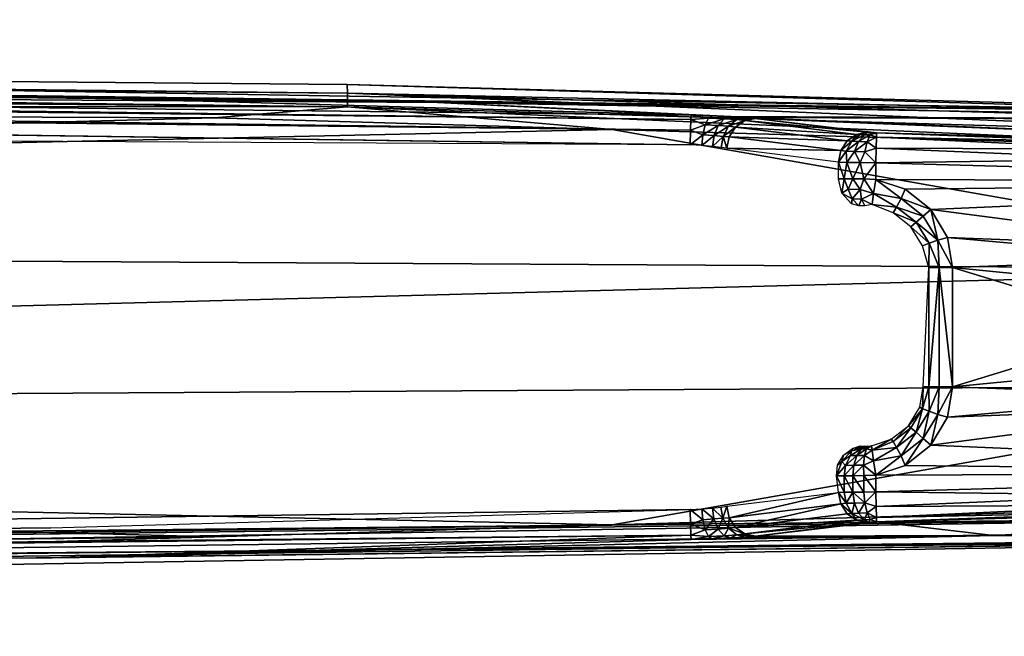
# Model space of a CAD drawing. Units: inches. Extents: x -316 to -161, y 1346 to 1475.
# Drawn here: x -228 to -226, y 1350 to 1351 of the extents above; entities that cross this region are included whole.
import ezdxf

# ---------------------------------------------------------------- set-up
doc = ezdxf.new("R2010")
doc.units = ezdxf.units.IN
doc.header["$MEASUREMENT"] = 0
doc.layers.add('AFUFR-3-FTMT', color=7, linetype='Continuous', true_color=0x7a7a7a)
doc.layers.add('AFUFR-P-T', color=7, linetype='Continuous')
doc.styles.get("Standard").update_dxf_attribs({"font": 'arial.ttf'})

# ---------------------------------------------------------------- blocks, each defined once
blk = doc.blocks.new('3_LKB-MS-3672M')
at = {"layer": 'AFUFR-P-T', "flags": 1}
for tag, height in [('CAPTG', 2.5), ('CAPPN', 0.001), ('CAPMG', 0.001), ('CAPMC', 0.001), ('CAPQT', 0.001), ('CAPDH', 0.001), ('CAPGC', 0.001)]:
    blk.add_attdef(tag, (0, 0), '', height=height, dxfattribs=at)
at = {"layer": 'AFUFR-3-FTMT'}
mesh = blk.add_polyface(dxfattribs=at)
corners = [(15.4757, 12.5846, 4.761), (15.2465, 12.5846, 4.7606), (15.1998, 11.0142, 4.8376), (15.1821, 12.8073, 4.4557), (15.1759, 11.2783, 3.4067), (15.1741, 11.2487, 3.4354), (15.2442, 12.8966, 2.7516), (15.1778, 11.298, 3.3704), (15.2061, 11.5371, 2.7515), (15.5903, 12.0721, 2.6945), (15.4724, 11.6873, 2.6945), (15.5122, 12.093, 2.6945), (15.455, 12.1502, 2.6945), (15.4129, 11.6769, 2.6945), (15.434, 12.2283, 2.6945), (15.3574, 11.6442, 2.6945), (15.3032, 12.8996, 2.6948), (15.3172, 11.5936, 2.6945), (15.2981, 11.5354, 2.6945), (15.1547, 10.4915, 4.8573), (15.2159, 12.5852, 4.7543), (15.1278, 10.4914, 4.839), (15.1901, 12.5851, 4.7365), (15.1732, 12.5843, 4.7101), (15.1105, 10.4906, 4.8114), (15.168, 12.583, 4.6792), (15.2581, 12.0476, 2.6985), (15.2651, 11.5354, 2.6945), (15.2362, 11.5363, 2.7021), (15.2384, 12.0481, 2.7111), (15.2146, 11.5369, 2.7229), (15.2251, 12.0485, 2.7304), (15.3361, 11.5855, 2.6982), (15.3705, 11.6292, 2.698), (15.418, 11.6579, 2.6979), (15.4724, 11.6608, 2.7008), (15.4244, 11.6407, 2.7084), (15.3827, 11.6152, 2.7088), (15.3916, 11.605, 2.7255), (15.4724, 11.64, 2.7183), (15.4292, 11.628, 2.7246), (15.7082, 11.64, 2.7183), (15.7082, 11.6873, 2.6945)]
mesh.append_faces([[corners[k] for k in face] for face in [(0, 1, 2, 2), (3, 4, 5, 5), (4, 6, 7, 7), (7, 6, 8, 8), (9, 10, 11, 11), (11, 10, 12, 12), (12, 10, 13, 13), (14, 13, 15, 15), (16, 15, 17, 17), (16, 17, 18, 18), (19, 1, 20, 20), (21, 22, 23, 23), (24, 23, 25, 25), (26, 27, 28, 28), (26, 28, 29, 29), (29, 28, 30, 30), (29, 30, 31, 31), (31, 30, 8, 8), (32, 15, 33, 33), (33, 15, 34, 34), (34, 15, 13, 13), (34, 13, 10, 10), (10, 35, 34, 34), (34, 35, 36, 36), (34, 36, 37, 37), (37, 36, 38, 38), (35, 39, 36, 36), (36, 39, 40, 40), (36, 40, 38, 38), (34, 37, 33, 33), (41, 39, 35, 35), (42, 35, 10, 10)]], dxfattribs={"vtx2": -1})
mesh = blk.add_polyface(dxfattribs=at)
corners = [(15.1821, 12.8073, 4.4557), (15.2442, 12.8966, 2.7516), (15.1759, 11.2783, 3.4067), (15.1461, 10.6692, 3.7724), (15.168, 12.583, 4.6792), (15.1711, 12.667, 4.6593), (15.1748, 12.7382, 4.6106), (15.1786, 12.7871, 4.5396), (15.455, 12.1502, 2.6945), (15.4129, 11.6769, 2.6945), (15.434, 12.2283, 2.6945), (15.3574, 11.6442, 2.6945), (15.3032, 12.8996, 2.6948), (15.2981, 11.5354, 2.6945), (15.2651, 11.5354, 2.6945), (15.5122, 12.3637, 2.6945), (15.455, 12.3065, 2.6945), (15.2465, 12.5846, 4.7606), (15.4757, 12.5846, 4.761), (15.2508, 12.7308, 4.7164), (15.5902, 12.6929, 4.7361), (15.1976, 12.7769, 4.6509), (15.1802, 12.7585, 4.6314), (15.1935, 12.6892, 4.7115), (15.2243, 12.7885, 4.6642), (15.2204, 12.6955, 4.7284), (15.2159, 12.5852, 4.7543), (15.1901, 12.5851, 4.7365), (15.1732, 12.5843, 4.7101), (15.1761, 12.6788, 4.6863), (15.1278, 10.4914, 4.839), (15.2581, 12.0476, 2.6985), (15.2251, 12.0485, 2.7304), (15.2061, 11.5371, 2.7515), (15.2527, 12.8948, 2.7229), (15.2384, 12.0481, 2.7111), (15.2742, 12.8942, 2.7021)]
mesh.append_faces([[corners[k] for k in face] for face in [(0, 1, 2, 2), (3, 4, 0, 0), (5, 6, 4, 4), (4, 6, 7, 7), (8, 9, 10, 10), (10, 11, 12, 12), (13, 14, 12, 12), (12, 15, 16, 16), (16, 10, 12, 12), (17, 18, 19, 19), (19, 18, 20, 20), (21, 22, 23, 23), (24, 23, 25, 25), (24, 25, 19, 19), (19, 25, 17, 17), (17, 25, 26, 26), (26, 25, 23, 23), (26, 23, 27, 27), (27, 23, 28, 28), (28, 23, 29, 29), (28, 29, 4, 4), (4, 29, 5, 5), (5, 29, 22, 22), (5, 22, 6, 6), (29, 23, 22, 22), (30, 26, 27, 27), (12, 14, 31, 31), (32, 33, 1, 1), (1, 34, 32, 32), (32, 34, 35, 35), (34, 36, 35, 35), (35, 36, 31, 31), (36, 12, 31, 31)]], dxfattribs={"vtx2": -1})
mesh = blk.add_polyface(dxfattribs=at)
corners = [(15.9364, 12.8951, 2.7515), (15.9984, 12.8073, 4.4557), (16.0019, 11.7685, 3.7211), (16.0125, 12.583, 4.6792), (16.0019, 12.7871, 4.5397), (16.0058, 12.7381, 4.6107), (16.0095, 12.6669, 4.6594), (15.9155, 11.5354, 2.6945), (15.8825, 11.5354, 2.6945), (15.8774, 12.8996, 2.6948), (15.8231, 11.6442, 2.6945), (15.7465, 12.2283, 2.6945), (15.3032, 12.8996, 2.6948), (15.5903, 12.3846, 2.6945), (15.5122, 12.3637, 2.6945), (15.7256, 12.3065, 2.6945), (15.6684, 12.3637, 2.6945), (15.4757, 12.5846, 4.761), (15.7049, 12.5846, 4.761), (15.5902, 12.6929, 4.7361), (15.934, 12.5846, 4.7606), (15.9298, 12.7308, 4.7164), (15.9562, 12.7885, 4.6643), (15.9602, 12.6953, 4.7284), (15.9647, 12.5852, 4.7543), (15.9871, 12.689, 4.7115), (15.9905, 12.5851, 4.7365), (16.0073, 12.5843, 4.7101), (16.0044, 12.6786, 4.6863), (16.0004, 12.7585, 4.6314), (15.9829, 12.7768, 4.651), (15.9808, 11.0142, 4.8376), (15.9222, 12.0571, 2.6985), (15.9063, 12.8997, 2.7023), (15.9419, 12.0577, 2.7111), (15.9278, 12.8986, 2.7231), (15.9552, 12.058, 2.7304)]
mesh.append_faces([[corners[k] for k in face] for face in [(0, 1, 2, 2), (2, 1, 3, 3), (3, 4, 5, 5), (5, 6, 3, 3), (7, 8, 9, 9), (9, 10, 11, 11), (12, 13, 14, 14), (11, 15, 9, 9), (9, 15, 16, 16), (9, 16, 13, 13), (17, 18, 19, 19), (19, 18, 20, 20), (19, 20, 21, 21), (22, 21, 23, 23), (23, 21, 20, 20), (23, 20, 24, 24), (23, 24, 25, 25), (25, 24, 26, 26), (25, 26, 27, 27), (25, 27, 28, 28), (28, 27, 3, 3), (28, 3, 6, 6), (28, 6, 29, 29), (29, 6, 5, 5), (25, 28, 29, 29), (23, 25, 30, 30), (20, 31, 24, 24), (7, 9, 32, 32), (32, 9, 33, 33), (32, 33, 34, 34), (34, 33, 35, 35), (34, 35, 36, 36), (36, 35, 0, 0)]], dxfattribs={"vtx2": -1})
mesh = blk.add_polyface(dxfattribs=at)
corners = [(15.934, 12.5846, 4.7606), (15.7049, 12.5846, 4.761), (15.9808, 11.0142, 4.8376), (15.9364, 12.8951, 2.7515), (16.0019, 11.7685, 3.7211), (15.9745, 11.5371, 2.7515), (15.8774, 12.8996, 2.6948), (15.8825, 11.5354, 2.6945), (15.8633, 11.5936, 2.6945), (15.8231, 11.6442, 2.6945), (15.7465, 12.2283, 2.6945), (15.7677, 11.6769, 2.6945), (15.7256, 12.1502, 2.6945), (15.7082, 11.6873, 2.6945), (15.6684, 12.093, 2.6945), (15.5903, 12.0721, 2.6945), (15.4724, 11.6873, 2.6945), (15.9552, 12.058, 2.7304), (15.9659, 11.5369, 2.7229), (15.9419, 12.0577, 2.7111), (15.9444, 11.5363, 2.7021), (15.9222, 12.0571, 2.6985), (15.9155, 11.5354, 2.6945), (15.7082, 11.6292, 2.7433), (15.4724, 11.64, 2.7183), (15.7082, 11.64, 2.7183), (15.4724, 11.6608, 2.7008), (15.7082, 11.6608, 2.7008), (15.7479, 11.6222, 2.7433), (15.7514, 11.628, 2.7246), (15.7561, 11.6407, 2.7084), (15.7626, 11.6579, 2.6979), (15.8101, 11.6292, 2.698), (15.7978, 11.6152, 2.7088), (15.7848, 11.6002, 2.7447)]
mesh.append_faces([[corners[k] for k in face] for face in [(0, 1, 2, 2), (3, 4, 5, 5), (6, 7, 8, 8), (6, 8, 9, 9), (10, 9, 11, 11), (10, 11, 12, 12), (12, 11, 13, 13), (12, 13, 14, 14), (14, 13, 15, 15), (15, 13, 16, 16), (17, 3, 5, 5), (5, 18, 17, 17), (17, 18, 19, 19), (18, 20, 19, 19), (19, 20, 21, 21), (20, 22, 21, 21), (23, 24, 25, 25), (25, 26, 27, 27), (27, 26, 13, 13), (28, 23, 29, 29), (29, 23, 25, 25), (29, 25, 30, 30), (30, 25, 27, 27), (30, 27, 31, 31), (31, 27, 13, 13), (31, 13, 11, 11), (11, 9, 31, 31), (31, 9, 32, 32), (31, 32, 30, 30), (30, 32, 33, 33), (30, 33, 29, 29), (9, 8, 32, 32), (34, 28, 29, 29)]], dxfattribs={"vtx2": -1})
mesh = blk.add_polyface(dxfattribs=at)
corners = [(15.1778, 11.298, 3.3704), (15.2061, 11.5371, 2.7515), (15.2051, 11.5186, 2.7645), (15.1821, 12.8073, 4.4557), (15.1741, 11.2487, 3.4354), (15.1461, 10.6692, 3.7724), (15.2645, 11.4782, 2.7192), (15.2967, 11.473, 2.7254), (15.2641, 11.4615, 2.7463), (15.2968, 11.4615, 2.7463), (15.2349, 11.2296, 3.373), (15.2132, 11.2335, 3.3747), (15.2367, 11.2409, 3.3523), (15.214, 11.2455, 3.353), (15.1947, 11.258, 3.3567), (15.1932, 11.2445, 3.382), (15.182, 11.2765, 3.3628), (15.1801, 11.2609, 3.3937), (15.1759, 11.2783, 3.4067), (15.1784, 11.236, 3.418), (15.1916, 11.224, 3.4023), (15.2413, 11.4661, 2.747), (15.2221, 11.4786, 2.7507), (15.2093, 11.4971, 2.7568), (15.2426, 11.4769, 2.7271), (15.3175, 11.4806, 2.7221), (15.3251, 11.4684, 2.7483), (15.8555, 11.4684, 2.7483), (15.8438, 11.4852, 2.735), (15.8631, 11.4759, 2.7277), (15.8429, 11.4716, 2.7658), (15.8341, 11.4873, 2.7548), (15.8624, 11.4599, 2.762), (15.8836, 11.4579, 2.7561)]
mesh.append_faces([[corners[k] for k in face] for face in [(0, 1, 2, 2), (3, 4, 5, 5), (6, 7, 8, 8), (8, 7, 9, 9), (10, 11, 12, 12), (12, 11, 13, 13), (13, 11, 14, 14), (14, 11, 15, 15), (14, 15, 16, 16), (16, 15, 17, 17), (16, 17, 0, 0), (0, 17, 18, 18), (18, 17, 19, 19), (18, 19, 4, 4), (17, 15, 20, 20), (17, 20, 19, 19), (8, 12, 21, 21), (21, 12, 13, 13), (21, 13, 22, 22), (22, 13, 14, 14), (22, 14, 23, 23), (23, 14, 16, 16), (23, 16, 2, 2), (2, 16, 0, 0), (6, 8, 24, 24), (24, 8, 21, 21), (25, 26, 7, 7), (26, 9, 7, 7), (27, 28, 29, 29), (30, 31, 27, 27), (30, 27, 32, 32), (32, 27, 33, 33)]], dxfattribs={"vtx2": -1})
mesh = blk.add_polyface(dxfattribs=at)
corners = [(15.1785, 1.4982, 3.4837), (15.0866, 1.1147, 3.4902), (15.23, 11.1683, 3.4041), (15.1056, 2.5176, 3.4703), (15.9808, 11.0142, 4.8376), (15.7049, 12.5846, 4.761), (15.7717, 1.3802, 5.0654), (16.0276, 9.4437, 4.9143), (16.0525, 3.6584, 4.9526), (15.4757, 12.5846, 4.761), (15.4116, 1.3802, 5.0654), (15.1764, 10.2289, 4.876), (15.1543, 4.4437, 4.9143), (15.1461, 10.6692, 3.7724), (15.1349, 9.9075, 3.4826), (15.1001, 3.6441, 3.5042), (15.0496, 2.3783, 3.932), (14.9826, 1.3012, 4.984), (15.168, 12.583, 4.6792), (16.085, 4.0202, 3.8552), (16.0833, 3.6441, 3.5042), (16.0457, 9.9075, 3.4826), (15.0496, 3.3965, 4.9135), (15.1309, 3.6584, 4.9526), (15.0937, 3.3974, 4.9594), (15.1547, 10.4915, 4.8573), (15.0668, 3.3973, 4.9411), (15.1278, 10.4914, 4.839), (16.2007, 1.3012, 4.984), (16.0125, 12.583, 4.6792), (16.1182, 3.92, 4.888), (16.0073, 12.5843, 4.7101), (16.1009, 3.9208, 4.9157), (15.9647, 12.5852, 4.7543), (16.074, 3.9209, 4.934), (16.0042, 10.2289, 4.876), (16.0759, 2.8732, 4.9907), (15.0726, 2.5191, 3.5022), (15.171, 11.1709, 3.4611), (15.1796, 11.1702, 3.4324), (15.0859, 2.5184, 3.4829), (15.2011, 11.1692, 3.4117), (15.9867, 9.9049, 3.4256), (15.9505, 11.1683, 3.4041), (16.0626, 3.0472, 3.4613), (15.9795, 11.1692, 3.4117), (16.0823, 3.0479, 3.4739), (16.001, 11.1702, 3.4324), (16.0956, 3.0487, 3.4931), (16.0243, 3.6415, 3.4472)]
mesh.append_faces([[corners[k] for k in face] for face in [(0, 1, 2, 2), (2, 1, 3, 3), (4, 5, 6, 6), (7, 6, 8, 8), (5, 9, 6, 6), (6, 9, 10, 10), (11, 12, 10, 10), (13, 14, 15, 15), (13, 15, 16, 16), (16, 17, 18, 18), (19, 20, 21, 21), (22, 18, 17, 17), (23, 12, 24, 24), (24, 12, 25, 25), (24, 25, 26, 26), (26, 27, 22, 22), (28, 29, 30, 30), (30, 31, 32, 32), (33, 34, 32, 32), (4, 35, 34, 34), (34, 7, 8, 8), (8, 36, 34, 34), (37, 15, 14, 14), (38, 39, 37, 37), (37, 39, 40, 40), (39, 41, 40, 40), (40, 41, 3, 3), (41, 2, 3, 3), (42, 43, 44, 44), (44, 45, 46, 46), (46, 47, 48, 48), (48, 21, 20, 20), (44, 49, 42, 42)]], dxfattribs={"vtx2": -1})
mesh = blk.add_polyface(dxfattribs=at)
corners = [(15.9808, 11.0142, 4.8376), (15.7717, 1.3802, 5.0654), (16.0042, 10.2289, 4.876), (16.0276, 9.4437, 4.9143), (15.4116, 1.3802, 5.0654), (15.4757, 12.5846, 4.761), (15.1998, 11.0142, 4.8376), (15.1764, 10.2289, 4.876), (15.1461, 10.6692, 3.7724), (15.1741, 11.2487, 3.4354), (15.1724, 11.2118, 3.4541), (15.171, 11.1709, 3.4611), (15.1349, 9.9075, 3.4826), (15.0496, 2.3783, 3.932), (15.168, 12.583, 4.6792), (16.2007, 1.3012, 4.984), (16.085, 4.0202, 3.8552), (16.0125, 12.583, 4.6792), (16.0457, 9.9075, 3.4826), (16.0019, 11.7685, 3.7211), (16.0095, 11.1709, 3.4611), (15.2465, 12.5846, 4.7606), (15.1547, 10.4915, 4.8573), (15.2159, 12.5852, 4.7543), (15.1278, 10.4914, 4.839), (15.1732, 12.5843, 4.7101), (15.1105, 10.4906, 4.8114), (15.0496, 3.3965, 4.9135), (15.0668, 3.3973, 4.9411), (15.1543, 4.4437, 4.9143), (16.1182, 3.92, 4.888), (16.0073, 12.5843, 4.7101), (16.1009, 3.9208, 4.9157), (15.9905, 12.5851, 4.7365), (15.9647, 12.5852, 4.7543), (16.074, 3.9209, 4.934), (15.0726, 2.5191, 3.5022), (15.21, 11.1937, 3.4037), (15.23, 11.1683, 3.4041), (15.2011, 11.1692, 3.4117), (15.9505, 11.1683, 3.4041), (15.9706, 11.1935, 3.4038), (15.9795, 11.1692, 3.4117), (15.9904, 11.1982, 3.4156), (16.001, 11.1702, 3.4324), (16.0626, 3.0472, 3.4613), (16.0823, 3.0479, 3.4739), (16.0956, 3.0487, 3.4931)]
mesh.append_faces([[corners[k] for k in face] for face in [(0, 1, 2, 2), (2, 1, 3, 3), (4, 5, 6, 6), (4, 6, 7, 7), (8, 9, 10, 10), (8, 10, 11, 11), (11, 12, 8, 8), (13, 14, 8, 8), (15, 16, 17, 17), (17, 16, 18, 18), (19, 18, 20, 20), (6, 21, 22, 22), (22, 23, 24, 24), (24, 25, 26, 26), (26, 14, 27, 27), (28, 22, 24, 24), (27, 24, 26, 26), (29, 7, 22, 22), (22, 7, 6, 6), (30, 17, 31, 31), (32, 31, 33, 33), (32, 33, 34, 34), (34, 0, 35, 35), (35, 2, 3, 3), (36, 12, 11, 11), (37, 38, 39, 39), (40, 41, 42, 42), (42, 43, 44, 44), (45, 40, 42, 42), (46, 42, 44, 44), (47, 44, 18, 18), (44, 20, 18, 18)]], dxfattribs={"vtx2": -1})
mesh = blk.add_polyface(dxfattribs=at)
corners = [(16.0125, 12.583, 4.6792), (16.0457, 9.9075, 3.4826), (16.0019, 11.7685, 3.7211), (16.0082, 11.2116, 3.4542), (16.0065, 11.2485, 3.4356), (15.9755, 11.5186, 2.7645), (15.9752, 11.5215, 2.7592), (15.9745, 11.5371, 2.7515), (15.9162, 11.4731, 2.7252), (15.8838, 11.4731, 2.7252), (15.9159, 11.4903, 2.7087), (15.8837, 11.4904, 2.7087), (15.9157, 11.5118, 2.6982), (15.8832, 11.5118, 2.6982), (15.9155, 11.5354, 2.6945), (15.9371, 11.5138, 2.7018), (15.9444, 11.5363, 2.7021), (15.9569, 11.5183, 2.7137), (15.9659, 11.5369, 2.7229), (15.9701, 11.5246, 2.7321), (15.9706, 11.5133, 2.7375), (15.9574, 11.5016, 2.7217), (15.9375, 11.4934, 2.7115), (15.9379, 11.4769, 2.727), (15.9392, 11.4661, 2.747), (15.9579, 11.4879, 2.7343), (15.9585, 11.4786, 2.7507), (15.9712, 11.4971, 2.7568)]
mesh.append_faces([[corners[k] for k in face] for face in [(0, 1, 2, 2), (3, 4, 2, 2), (5, 6, 7, 7), (8, 9, 10, 10), (10, 9, 11, 11), (10, 11, 12, 12), (12, 11, 13, 13), (12, 13, 14, 14), (12, 14, 15, 15), (15, 14, 16, 16), (15, 16, 17, 17), (17, 16, 18, 18), (17, 18, 19, 19), (19, 18, 7, 7), (7, 6, 19, 19), (19, 6, 20, 20), (19, 20, 17, 17), (17, 20, 21, 21), (17, 21, 15, 15), (15, 21, 22, 22), (15, 22, 10, 10), (10, 22, 23, 23), (10, 23, 8, 8), (24, 23, 25, 25), (24, 25, 26, 26), (26, 25, 27, 27), (27, 25, 20, 20), (27, 20, 5, 5), (5, 20, 6, 6), (10, 12, 15, 15), (25, 23, 22, 22), (25, 22, 21, 21), (20, 25, 21, 21)]], dxfattribs={"vtx2": -1})
mesh = blk.add_polyface(dxfattribs=at)
corners = [(15.9745, 11.5371, 2.7515), (16.0019, 11.7685, 3.7211), (16.0028, 11.298, 3.3704), (15.9755, 11.5186, 2.7645), (16.0095, 11.1709, 3.4611), (16.0082, 11.2116, 3.4542), (16.0065, 11.2485, 3.4356), (16.0046, 11.2781, 3.4069), (15.9165, 11.4615, 2.7463), (15.8836, 11.4579, 2.7561), (15.9162, 11.4731, 2.7252), (15.8838, 11.4731, 2.7252), (15.9379, 11.4769, 2.727), (15.9392, 11.4661, 2.747), (15.9438, 11.2409, 3.3523), (15.9666, 11.2455, 3.353), (15.9858, 11.258, 3.3567), (15.9585, 11.4786, 2.7507), (15.9712, 11.4971, 2.7568), (15.9986, 11.2765, 3.3628), (15.9456, 11.2295, 3.3731), (15.9674, 11.2334, 3.3749), (15.9874, 11.2444, 3.3821), (16.0005, 11.2607, 3.3938), (16.0021, 11.2358, 3.4181), (15.9889, 11.2239, 3.4024), (15.8555, 11.4684, 2.7483), (15.8631, 11.4759, 2.7277)]
mesh.append_faces([[corners[k] for k in face] for face in [(0, 1, 2, 2), (0, 2, 3, 3), (1, 4, 5, 5), (1, 6, 7, 7), (1, 7, 2, 2), (8, 9, 10, 10), (10, 9, 11, 11), (10, 12, 8, 8), (8, 12, 13, 13), (14, 8, 15, 15), (15, 8, 13, 13), (15, 13, 16, 16), (16, 13, 17, 17), (16, 17, 18, 18), (16, 18, 19, 19), (19, 18, 3, 3), (19, 3, 2, 2), (20, 14, 21, 21), (21, 14, 15, 15), (21, 15, 22, 22), (22, 15, 16, 16), (22, 16, 19, 19), (22, 19, 23, 23), (23, 19, 2, 2), (23, 2, 7, 7), (7, 6, 23, 23), (23, 6, 24, 24), (23, 24, 22, 22), (22, 24, 25, 25), (22, 25, 21, 21), (5, 24, 6, 6), (26, 27, 9, 9), (9, 27, 11, 11)]], dxfattribs={"vtx2": -1})
mesh = blk.add_polyface(dxfattribs=at)
corners = [(15.3501, 11.502, 2.7432), (15.3465, 11.4873, 2.7548), (15.3367, 11.489, 2.7305), (15.3251, 11.4684, 2.7483), (15.3175, 11.4806, 2.7221), (15.2969, 11.4902, 2.7088), (15.3178, 11.5043, 2.705), (15.2973, 11.5117, 2.6982), (15.3263, 11.5312, 2.7019), (15.2981, 11.5354, 2.6945), (15.3369, 11.5075, 2.7164), (15.3475, 11.528, 2.7222), (15.3503, 11.5137, 2.7335), (15.3645, 11.5699, 2.7272), (15.3527, 11.5764, 2.7096), (15.3361, 11.5855, 2.6982), (15.3172, 11.5936, 2.6945), (15.3574, 11.6442, 2.6945), (15.3705, 11.6292, 2.698), (15.3827, 11.6152, 2.7088), (15.3916, 11.605, 2.7255), (15.7514, 11.628, 2.7246), (15.7978, 11.6152, 2.7088), (15.789, 11.605, 2.7255), (15.7848, 11.6002, 2.7447), (15.816, 11.5699, 2.7272), (15.8115, 11.566, 2.7472), (15.833, 11.528, 2.7222), (15.8242, 11.5267, 2.7503), (15.8101, 11.6292, 2.698), (15.8445, 11.5855, 2.6982), (15.8278, 11.5764, 2.7096)]
mesh.append_faces([[corners[k] for k in face] for face in [(0, 1, 2, 2), (2, 1, 3, 3), (2, 3, 4, 4), (4, 5, 6, 6), (6, 7, 8, 8), (8, 7, 9, 9), (6, 8, 10, 10), (10, 8, 11, 11), (10, 11, 12, 12), (12, 0, 10, 10), (10, 0, 2, 2), (10, 2, 6, 6), (6, 2, 4, 4), (13, 11, 14, 14), (14, 11, 8, 8), (14, 8, 15, 15), (15, 8, 9, 9), (15, 9, 16, 16), (16, 17, 15, 15), (15, 18, 14, 14), (14, 18, 19, 19), (14, 19, 13, 13), (13, 19, 20, 20), (21, 22, 23, 23), (21, 23, 24, 24), (24, 23, 25, 25), (24, 25, 26, 26), (26, 25, 27, 27), (26, 27, 28, 28), (29, 30, 22, 22), (22, 31, 23, 23), (23, 31, 25, 25), (31, 27, 25, 25)]], dxfattribs={"vtx2": -1})
mesh = blk.add_polyface(dxfattribs=at)
corners = [(15.9155, 11.5354, 2.6945), (15.8832, 11.5118, 2.6982), (15.8825, 11.5354, 2.6945), (15.8101, 11.6292, 2.698), (15.8633, 11.5936, 2.6945), (15.8445, 11.5855, 2.6982), (15.7978, 11.6152, 2.7088), (15.8278, 11.5764, 2.7096), (15.8542, 11.5312, 2.7019), (15.833, 11.528, 2.7222), (15.8301, 11.5171, 2.7319), (15.8242, 11.5267, 2.7503), (15.8434, 11.5129, 2.7142), (15.8626, 11.5111, 2.7023), (15.8837, 11.4904, 2.7087), (15.863, 11.4918, 2.7123), (15.8438, 11.4977, 2.7224), (15.8304, 11.5075, 2.7377), (15.8249, 11.5181, 2.7552), (15.8249, 11.5134, 2.7642), (15.8341, 11.4873, 2.7548), (15.8438, 11.4852, 2.735), (15.8555, 11.4684, 2.7483), (15.8838, 11.4731, 2.7252), (15.8631, 11.4759, 2.7277), (15.8296, 11.4894, 2.772), (15.8429, 11.4716, 2.7658), (15.8242, 11.5045, 2.7939)]
mesh.append_faces([[corners[k] for k in face] for face in [(0, 1, 2, 2), (3, 4, 5, 5), (6, 5, 7, 7), (4, 2, 5, 5), (5, 2, 8, 8), (5, 8, 7, 7), (7, 8, 9, 9), (10, 11, 9, 9), (10, 9, 12, 12), (12, 9, 8, 8), (12, 8, 13, 13), (13, 8, 2, 2), (13, 2, 1, 1), (1, 14, 13, 13), (13, 14, 15, 15), (13, 15, 12, 12), (12, 15, 16, 16), (12, 16, 10, 10), (10, 16, 17, 17), (10, 17, 11, 11), (11, 17, 18, 18), (18, 17, 19, 19), (19, 17, 20, 20), (20, 17, 21, 21), (20, 21, 22, 22), (23, 24, 15, 15), (23, 15, 14, 14), (21, 17, 16, 16), (24, 21, 16, 16), (24, 16, 15, 15), (25, 19, 20, 20), (25, 20, 26, 26), (27, 19, 25, 25)]], dxfattribs={"vtx2": -1})
mesh = blk.add_polyface(dxfattribs=at)
corners = [(15.2981, 11.5354, 2.6945), (15.2973, 11.5117, 2.6982), (15.2651, 11.5354, 2.6945), (15.2648, 11.5043, 2.701), (15.2969, 11.4902, 2.7088), (15.2645, 11.4782, 2.7192), (15.2967, 11.473, 2.7254), (15.2426, 11.4769, 2.7271), (15.2413, 11.4661, 2.747), (15.2226, 11.4879, 2.7344), (15.2221, 11.4786, 2.7507), (15.2093, 11.4971, 2.7568), (15.2095, 11.5041, 2.7461), (15.2051, 11.5186, 2.7645), (15.21, 11.5133, 2.7376), (15.2061, 11.5371, 2.7515), (15.2104, 11.5246, 2.7321), (15.2146, 11.5369, 2.7229), (15.2237, 11.5182, 2.7137), (15.2362, 11.5363, 2.7021), (15.2434, 11.5137, 2.7018), (15.2431, 11.4933, 2.7116), (15.2232, 11.5015, 2.7217), (15.3175, 11.4806, 2.7221), (15.3178, 11.5043, 2.705)]
mesh.append_faces([[corners[k] for k in face] for face in [(0, 1, 2, 2), (2, 1, 3, 3), (3, 1, 4, 4), (3, 4, 5, 5), (5, 4, 6, 6), (7, 8, 9, 9), (9, 8, 10, 10), (9, 10, 11, 11), (9, 11, 12, 12), (12, 11, 13, 13), (12, 13, 14, 14), (14, 13, 15, 15), (14, 15, 16, 16), (16, 15, 17, 17), (16, 17, 18, 18), (18, 17, 19, 19), (18, 19, 20, 20), (20, 19, 2, 2), (20, 2, 3, 3), (20, 3, 21, 21), (21, 3, 5, 5), (21, 5, 7, 7), (18, 20, 21, 21), (21, 7, 22, 22), (22, 7, 9, 9), (22, 9, 14, 14), (14, 9, 12, 12), (16, 18, 22, 22), (22, 18, 21, 21), (16, 22, 14, 14), (23, 6, 4, 4), (24, 4, 1, 1)]], dxfattribs={"vtx2": -1})
mesh = blk.add_polyface(dxfattribs=at)
corners = [(15.2314, 11.1917, 3.4001), (15.23, 11.1683, 3.4041), (15.21, 11.1937, 3.4037), (15.2011, 11.1692, 3.4117), (15.1902, 11.1984, 3.4156), (15.1796, 11.1702, 3.4324), (15.177, 11.205, 3.4339), (15.171, 11.1709, 3.4611), (15.1724, 11.2118, 3.4541), (15.1741, 11.2487, 3.4354), (15.1784, 11.236, 3.418), (15.1916, 11.224, 3.4023), (15.2115, 11.2158, 3.3922), (15.2331, 11.2127, 3.3894), (15.2132, 11.2335, 3.3747), (15.2349, 11.2296, 3.373), (15.1932, 11.2445, 3.382), (15.9674, 11.2334, 3.3749), (15.9889, 11.2239, 3.4024), (15.969, 11.2157, 3.3923), (15.9475, 11.2126, 3.3895), (15.9492, 11.1915, 3.4002), (15.9706, 11.1935, 3.4038), (15.9505, 11.1683, 3.4041), (15.9795, 11.1692, 3.4117), (15.9904, 11.1982, 3.4156), (16.001, 11.1702, 3.4324), (16.0036, 11.2048, 3.434), (16.0095, 11.1709, 3.4611), (16.0082, 11.2116, 3.4542), (16.0021, 11.2358, 3.4181), (15.9456, 11.2295, 3.3731)]
mesh.append_faces([[corners[k] for k in face] for face in [(0, 1, 2, 2), (2, 3, 4, 4), (4, 3, 5, 5), (4, 5, 6, 6), (6, 5, 7, 7), (6, 7, 8, 8), (8, 9, 6, 6), (6, 9, 10, 10), (6, 10, 4, 4), (4, 10, 11, 11), (4, 11, 2, 2), (2, 11, 12, 12), (2, 12, 0, 0), (0, 12, 13, 13), (13, 12, 14, 14), (13, 14, 15, 15), (16, 14, 12, 12), (16, 12, 11, 11), (17, 18, 19, 19), (17, 19, 20, 20), (20, 19, 21, 21), (21, 19, 22, 22), (21, 22, 23, 23), (24, 22, 25, 25), (26, 25, 27, 27), (26, 27, 28, 28), (28, 27, 29, 29), (29, 27, 30, 30), (20, 31, 17, 17), (25, 22, 19, 19), (25, 19, 18, 18), (27, 25, 18, 18), (27, 18, 30, 30)]], dxfattribs={"vtx2": -1})

msp = doc.modelspace()

# ---------------------------------------------------------------- block references
at = {"rotation": 270}
msp.add_blockref('3_LKB-MS-3672M', (-237.6498, 1366.4519), dxfattribs=at)

doc.saveas('drawing.dxf')
